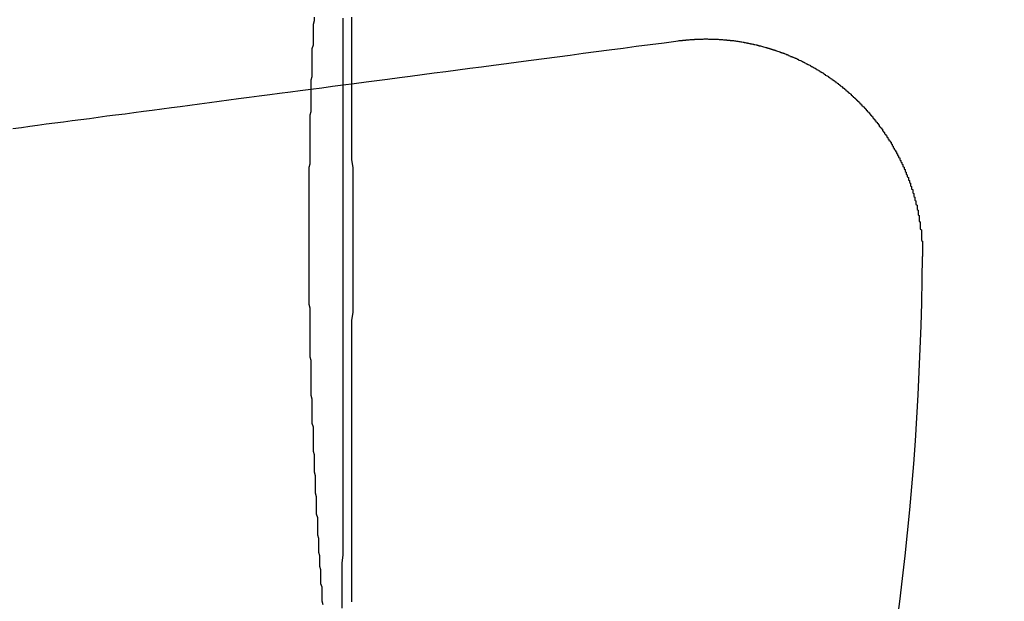
# Model space of a CAD drawing. Extents: x 1041 to 2341, y -804 to 87.
# Drawn here: x 1310 to 1319, y -557 to -552 of the extents above; entities that cross this region are included whole.
import ezdxf

# ---------------------------------------------------------------- set-up
doc = ezdxf.new("R2010")
doc.units = 0
doc.header["$LTSCALE"] = 20
doc.linetypes.add('VERDECKT', pattern=[0.375, 0.25, -0.125])
doc.layers.get('0').update_dxf_attribs({"linetype": 'CONTINUOUS'})
doc.layers.add('VOLL', color=1, linetype='CONTINUOUS')

# ---------------------------------------------------------------- blocks, each defined once
blk = doc.blocks.new('A$C35895F49')
at = {"color": 1}
blk.add_polyline3d([(1312.89, 448.172, 0), (1312.89, 448.139, 0), (1312.88, 448.107, 0), (1312.88, 448.075, 0), (1312.88, 448.042, 0), (1312.88, 448.01, 0), (1312.88, 447.978, 0), (1312.88, 447.946, 0), (1312.88, 447.913, 0), (1312.87, 447.881, 0), (1312.87, 447.849, 0), (1312.87, 447.816, 0), (1312.87, 447.784, 0), (1312.87, 447.751, 0), (1312.87, 447.719, 0), (1312.87, 447.687, 0), (1312.87, 447.654, 0), (1312.87, 447.622, 0), (1312.86, 447.59, 0), (1312.86, 447.557, 0), (1312.86, 447.525, 0), (1312.86, 447.493, 0), (1312.86, 447.46, 0), (1312.86, 447.428, 0), (1312.86, 447.396, 0), (1312.86, 447.363, 0), (1312.86, 447.331, 0), (1312.86, 447.298, 0), (1312.85, 447.266, 0), (1312.85, 447.234, 0), (1312.85, 447.201, 0), (1312.85, 447.169, 0), (1312.85, 447.137, 0), (1312.85, 447.104, 0), (1312.85, 447.072, 0), (1312.85, 447.04, 0), (1312.85, 447.007, 0), (1312.85, 446.975, 0), (1312.85, 446.942, 0), (1312.85, 446.91, 0), (1312.85, 446.878, 0), (1312.85, 446.845, 0), (1312.85, 446.813, 0), (1312.84, 446.781, 0), (1312.84, 446.748, 0), (1312.84, 446.716, 0), (1312.84, 446.683, 0), (1312.84, 446.651, 0), (1312.84, 446.619, 0), (1312.84, 446.586, 0), (1312.84, 446.554, 0), (1312.84, 446.521, 0), (1312.84, 446.489, 0), (1312.84, 446.457, 0), (1312.84, 446.424, 0), (1312.84, 446.392, 0), (1312.84, 446.359, 0), (1312.84, 446.327, 0), (1312.84, 446.295, 0), (1312.84, 446.262, 0), (1312.84, 446.23, 0), (1312.84, 446.197, 0), (1312.84, 446.165, 0), (1312.84, 446.133, 0), (1312.84, 446.1, 0), (1312.84, 446.068, 0), (1312.84, 446.035, 0), (1312.84, 446.003, 0), (1312.84, 445.971, 0), (1312.84, 445.938, 0), (1312.84, 445.906, 0), (1312.84, 445.873, 0), (1312.84, 445.841, 0), (1312.84, 445.809, 0), (1312.84, 445.776, 0), (1312.84, 445.744, 0), (1312.84, 445.711, 0), (1312.84, 445.679, 0), (1312.84, 445.647, 0), (1312.84, 445.614, 0), (1312.84, 445.582, 0), (1312.84, 445.549, 0), (1312.84, 445.517, 0), (1312.85, 445.485, 0), (1312.85, 445.452, 0), (1312.85, 445.42, 0), (1312.85, 445.388, 0), (1312.85, 445.355, 0), (1312.85, 445.323, 0), (1312.85, 445.29, 0), (1312.85, 445.258, 0), (1312.85, 445.226, 0), (1312.85, 445.193, 0), (1312.85, 445.161, 0), (1312.85, 445.129, 0), (1312.85, 445.096, 0), (1312.85, 445.064, 0), (1312.85, 445.031, 0), (1312.86, 444.999, 0), (1312.86, 444.967, 0), (1312.86, 444.934, 0), (1312.86, 444.902, 0), (1312.86, 444.87, 0), (1312.86, 444.837, 0), (1312.86, 444.805, 0), (1312.86, 444.772, 0), (1312.86, 444.74, 0), (1312.86, 444.708, 0), (1312.86, 444.675, 0), (1312.87, 444.643, 0), (1312.87, 444.611, 0), (1312.87, 444.578, 0), (1312.87, 444.546, 0), (1312.87, 444.514, 0), (1312.87, 444.481, 0), (1312.87, 444.449, 0), (1312.87, 444.417, 0), (1312.88, 444.384, 0), (1312.88, 444.352, 0), (1312.88, 444.32, 0), (1312.88, 444.288, 0), (1312.88, 444.255, 0), (1312.88, 444.223, 0), (1312.88, 444.191, 0), (1312.88, 444.158, 0), (1312.89, 444.126, 0), (1312.89, 444.094, 0), (1312.89, 444.062, 0), (1312.89, 444.029, 0), (1312.89, 443.997, 0), (1312.89, 443.965, 0), (1312.9, 443.932, 0), (1312.9, 443.9, 0), (1312.9, 443.868, 0), (1312.9, 443.836, 0), (1312.9, 443.803, 0), (1312.9, 443.771, 0), (1312.91, 443.739, 0), (1312.91, 443.707, 0), (1312.91, 443.674, 0), (1312.91, 443.642, 0), (1312.91, 443.61, 0), (1312.91, 443.578, 0), (1312.92, 443.545, 0), (1312.92, 443.513, 0), (1312.92, 443.481, 0), (1312.92, 443.449, 0), (1312.92, 443.416, 0), (1312.92, 443.384, 0), (1312.93, 443.352, 0), (1312.93, 443.32, 0), (1312.93, 443.288, 0), (1312.93, 443.255, 0), (1312.93, 443.223, 0), (1312.94, 443.191, 0), (1312.94, 443.159, 0), (1312.94, 443.126, 0), (1312.94, 443.094, 0), (1312.95, 443.062, 0), (1312.95, 443.03, 0), (1312.95, 442.998, 0), (1312.95, 442.965, 0), (1312.95, 442.933, 0), (1312.96, 442.901, 0), (1312.96, 442.869, 0), (1312.96, 442.837, 0), (1312.96, 442.804, 0), (1312.96, 442.772, 0), (1312.97, 442.74, 0)], dxfattribs=at)
at = {"color": 1, "linetype": 'VERDECKT'}
for points in [[(1313.16, 447.547, 0), (1313.16, 447.57, 0), (1313.16, 447.594, 0), (1313.16, 447.618, 0), (1313.16, 447.641, 0), (1313.16, 447.665, 0), (1313.16, 447.689, 0), (1313.16, 447.713, 0), (1313.16, 447.736, 0), (1313.16, 447.76, 0), (1313.16, 447.784, 0), (1313.16, 447.807, 0), (1313.16, 447.831, 0), (1313.16, 447.855, 0), (1313.16, 447.878, 0), (1313.16, 447.902, 0), (1313.16, 447.926, 0), (1313.16, 447.949, 0), (1313.16, 447.973, 0), (1313.16, 447.997, 0), (1313.16, 448.02, 0), (1313.16, 448.044, 0), (1313.16, 448.068, 0), (1313.16, 448.092, 0), (1313.16, 448.115, 0), (1313.16, 448.139, 0), (1313.16, 448.163, 0)], [(1313.24, 447.558, 0), (1313.24, 447.581, 0), (1313.24, 447.605, 0), (1313.24, 447.629, 0), (1313.24, 447.652, 0), (1313.24, 447.676, 0), (1313.24, 447.7, 0), (1313.24, 447.724, 0), (1313.24, 447.747, 0), (1313.24, 447.771, 0), (1313.24, 447.795, 0), (1313.24, 447.818, 0), (1313.24, 447.842, 0), (1313.24, 447.866, 0), (1313.24, 447.889, 0), (1313.24, 447.913, 0), (1313.24, 447.937, 0), (1313.24, 447.96, 0), (1313.24, 447.984, 0), (1313.24, 448.008, 0), (1313.24, 448.031, 0), (1313.24, 448.055, 0), (1313.24, 448.079, 0), (1313.24, 448.102, 0), (1313.24, 448.126, 0), (1313.24, 448.15, 0), (1313.24, 448.173, 0)]]:
    blk.add_polyline3d(points, dxfattribs=at)
at = {"color": 3}
for points in [[(1310.1, 447.144, 0), (1310.18, 447.154, 0), (1310.26, 447.164, 0), (1310.33, 447.174, 0), (1310.41, 447.185, 0), (1310.49, 447.195, 0), (1310.57, 447.205, 0), (1310.65, 447.216, 0), (1310.73, 447.226, 0), (1310.81, 447.237, 0), (1310.89, 447.248, 0), (1310.97, 447.259, 0), (1311.05, 447.269, 0), (1311.14, 447.28, 0), (1311.22, 447.291, 0), (1311.31, 447.303, 0), (1311.39, 447.314, 0), (1311.48, 447.325, 0), (1311.57, 447.337, 0), (1311.65, 447.348, 0), (1311.74, 447.36, 0), (1311.83, 447.372, 0), (1311.92, 447.383, 0), (1312.01, 447.395, 0), (1312.1, 447.407, 0), (1312.19, 447.42, 0), (1312.29, 447.432, 0), (1312.38, 447.444, 0), (1312.48, 447.457, 0), (1312.57, 447.469, 0), (1312.67, 447.482, 0), (1312.76, 447.495, 0), (1312.86, 447.507, 0), (1312.96, 447.52, 0), (1313.06, 447.534, 0), (1313.16, 447.547, 0), (1313.26, 447.56, 0), (1313.37, 447.574, 0), (1313.47, 447.587, 0), (1313.57, 447.601, 0), (1313.68, 447.615, 0), (1313.78, 447.629, 0), (1313.89, 447.643, 0), (1314, 447.657, 0), (1314.11, 447.671, 0), (1314.22, 447.686, 0), (1314.33, 447.701, 0), (1314.44, 447.715, 0), (1314.55, 447.73, 0), (1314.67, 447.745, 0), (1314.78, 447.76, 0), (1314.9, 447.776, 0), (1315.02, 447.791, 0), (1315.14, 447.807, 0), (1315.26, 447.823, 0), (1315.38, 447.839, 0), (1315.5, 447.855, 0), (1315.62, 447.871, 0), (1315.75, 447.887, 0), (1315.87, 447.904, 0), (1316, 447.921, 0), (1316.13, 447.937, 0), (1316.26, 447.955, 0)], [(1316.26, 447.955, 0), (1316.26, 447.955, 0), (1316.27, 447.956, 0), (1316.27, 447.956, 0), (1316.28, 447.957, 0), (1316.28, 447.958, 0), (1316.29, 447.958, 0), (1316.29, 447.959, 0), (1316.3, 447.959, 0), (1316.3, 447.96, 0), (1316.31, 447.96, 0), (1316.31, 447.961, 0), (1316.32, 447.961, 0), (1316.32, 447.962, 0), (1316.33, 447.962, 0), (1316.33, 447.963, 0), (1316.34, 447.963, 0), (1316.34, 447.964, 0), (1316.35, 447.964, 0), (1316.35, 447.965, 0), (1316.36, 447.965, 0), (1316.36, 447.965, 0), (1316.37, 447.966, 0), (1316.37, 447.966, 0), (1316.38, 447.967, 0), (1316.38, 447.967, 0), (1316.39, 447.967, 0), (1316.39, 447.968, 0), (1316.4, 447.968, 0), (1316.4, 447.968, 0), (1316.41, 447.968, 0), (1316.41, 447.969, 0), (1316.42, 447.969, 0), (1316.42, 447.969, 0), (1316.43, 447.969, 0), (1316.43, 447.97, 0), (1316.44, 447.97, 0), (1316.44, 447.97, 0), (1316.45, 447.97, 0), (1316.45, 447.97, 0), (1316.46, 447.971, 0), (1316.46, 447.971, 0), (1316.46, 447.971, 0), (1316.47, 447.971, 0), (1316.47, 447.971, 0), (1316.48, 447.971, 0), (1316.48, 447.971, 0), (1316.49, 447.971, 0), (1316.49, 447.971, 0), (1316.5, 447.972, 0), (1316.5, 447.972, 0), (1316.51, 447.972, 0), (1316.51, 447.972, 0), (1316.52, 447.972, 0), (1316.52, 447.972, 0), (1316.53, 447.972, 0), (1316.53, 447.972, 0), (1316.54, 447.971, 0), (1316.54, 447.971, 0), (1316.55, 447.971, 0), (1316.55, 447.971, 0), (1316.56, 447.971, 0), (1316.56, 447.971, 0), (1316.57, 447.971, 0), (1316.57, 447.971, 0), (1316.58, 447.971, 0), (1316.58, 447.971, 0), (1316.59, 447.97, 0), (1316.59, 447.97, 0), (1316.6, 447.97, 0), (1316.61, 447.97, 0), (1316.61, 447.97, 0), (1316.62, 447.969, 0), (1316.62, 447.969, 0), (1316.63, 447.969, 0), (1316.63, 447.969, 0), (1316.64, 447.968, 0), (1316.64, 447.968, 0), (1316.65, 447.968, 0), (1316.65, 447.967, 0), (1316.66, 447.967, 0), (1316.66, 447.967, 0), (1316.67, 447.966, 0), (1316.67, 447.966, 0), (1316.68, 447.965, 0), (1316.68, 447.965, 0), (1316.69, 447.965, 0), (1316.69, 447.964, 0), (1316.7, 447.964, 0), (1316.7, 447.963, 0), (1316.71, 447.963, 0), (1316.71, 447.962, 0), (1316.72, 447.962, 0), (1316.72, 447.961, 0), (1316.73, 447.961, 0), (1316.73, 447.96, 0), (1316.74, 447.96, 0), (1316.74, 447.959, 0), (1316.75, 447.959, 0), (1316.75, 447.958, 0), (1316.76, 447.957, 0), (1316.76, 447.957, 0), (1316.77, 447.956, 0), (1316.77, 447.956, 0), (1316.78, 447.955, 0), (1316.78, 447.954, 0), (1316.79, 447.954, 0), (1316.79, 447.953, 0), (1316.8, 447.952, 0), (1316.8, 447.951, 0), (1316.81, 447.951, 0), (1316.81, 447.95, 0), (1316.82, 447.949, 0), (1316.82, 447.948, 0), (1316.83, 447.948, 0), (1316.83, 447.947, 0), (1316.84, 447.946, 0), (1316.84, 447.945, 0), (1316.85, 447.944, 0), (1316.85, 447.944, 0), (1316.86, 447.943, 0), (1316.86, 447.942, 0), (1316.87, 447.941, 0), (1316.87, 447.94, 0), (1316.88, 447.939, 0), (1316.88, 447.938, 0), (1316.89, 447.937, 0), (1316.89, 447.936, 0), (1316.9, 447.935, 0), (1316.9, 447.934, 0), (1316.91, 447.933, 0), (1316.91, 447.932, 0), (1316.92, 447.931, 0), (1316.92, 447.93, 0), (1316.93, 447.929, 0), (1316.93, 447.928, 0), (1316.94, 447.927, 0), (1316.94, 447.926, 0), (1316.95, 447.925, 0), (1316.95, 447.924, 0), (1316.96, 447.923, 0), (1316.96, 447.921, 0), (1316.97, 447.92, 0), (1316.97, 447.919, 0), (1316.98, 447.918, 0), (1316.98, 447.917, 0), (1316.99, 447.916, 0), (1316.99, 447.914, 0), (1317, 447.913, 0), (1317, 447.912, 0), (1317.01, 447.911, 0), (1317.01, 447.909, 0), (1317.02, 447.908, 0), (1317.02, 447.907, 0), (1317.03, 447.905, 0), (1317.03, 447.904, 0), (1317.04, 447.903, 0), (1317.04, 447.901, 0), (1317.05, 447.9, 0), (1317.05, 447.899, 0), (1317.06, 447.897, 0), (1317.06, 447.896, 0), (1317.07, 447.894, 0), (1317.07, 447.893, 0), (1317.08, 447.892, 0), (1317.08, 447.89, 0), (1317.09, 447.889, 0), (1317.09, 447.887, 0), (1317.1, 447.886, 0), (1317.1, 447.884, 0), (1317.11, 447.883, 0), (1317.11, 447.881, 0), (1317.12, 447.88, 0), (1317.12, 447.878, 0), (1317.13, 447.876, 0), (1317.13, 447.875, 0), (1317.14, 447.873, 0), (1317.14, 447.872, 0), (1317.15, 447.87, 0), (1317.15, 447.868, 0), (1317.16, 447.867, 0), (1317.16, 447.865, 0), (1317.17, 447.863, 0), (1317.17, 447.862, 0), (1317.18, 447.86, 0), (1317.18, 447.858, 0), (1317.19, 447.857, 0), (1317.19, 447.855, 0), (1317.2, 447.853, 0), (1317.2, 447.851, 0), (1317.21, 447.85, 0), (1317.21, 447.848, 0), (1317.22, 447.846, 0), (1317.22, 447.844, 0), (1317.23, 447.842, 0), (1317.23, 447.84, 0), (1317.24, 447.839, 0), (1317.24, 447.837, 0), (1317.25, 447.835, 0), (1317.25, 447.833, 0), (1317.26, 447.831, 0), (1317.26, 447.829, 0), (1317.27, 447.827, 0), (1317.27, 447.825, 0), (1317.28, 447.823, 0), (1317.28, 447.821, 0), (1317.28, 447.819, 0), (1317.29, 447.817, 0), (1317.29, 447.815, 0), (1317.3, 447.813, 0), (1317.3, 447.811, 0), (1317.31, 447.809, 0), (1317.31, 447.807, 0), (1317.32, 447.805, 0), (1317.32, 447.803, 0), (1317.33, 447.801, 0), (1317.33, 447.799, 0), (1317.34, 447.797, 0), (1317.34, 447.795, 0), (1317.35, 447.793, 0), (1317.35, 447.79, 0), (1317.36, 447.788, 0), (1317.36, 447.786, 0), (1317.37, 447.784, 0), (1317.37, 447.782, 0), (1317.37, 447.78, 0), (1317.38, 447.777, 0), (1317.38, 447.775, 0), (1317.39, 447.773, 0), (1317.39, 447.771, 0), (1317.4, 447.768, 0), (1317.4, 447.766, 0), (1317.41, 447.764, 0), (1317.41, 447.761, 0), (1317.42, 447.759, 0), (1317.42, 447.757, 0), (1317.43, 447.754, 0), (1317.43, 447.752, 0), (1317.43, 447.75, 0), (1317.44, 447.747, 0), (1317.44, 447.745, 0), (1317.45, 447.743, 0), (1317.45, 447.74, 0), (1317.46, 447.738, 0), (1317.46, 447.735, 0), (1317.47, 447.733, 0), (1317.47, 447.731, 0), (1317.48, 447.728, 0), (1317.48, 447.726, 0), (1317.48, 447.723, 0), (1317.49, 447.721, 0), (1317.49, 447.718, 0), (1317.5, 447.716, 0), (1317.5, 447.713, 0), (1317.51, 447.711, 0), (1317.51, 447.708, 0), (1317.52, 447.705, 0), (1317.52, 447.703, 0), (1317.53, 447.7, 0), (1317.53, 447.698, 0), (1317.53, 447.695, 0), (1317.54, 447.693, 0), (1317.54, 447.69, 0), (1317.55, 447.687, 0), (1317.55, 447.685, 0), (1317.56, 447.682, 0), (1317.56, 447.679, 0), (1317.56, 447.677, 0), (1317.57, 447.674, 0), (1317.57, 447.671, 0), (1317.58, 447.669, 0), (1317.58, 447.666, 0), (1317.59, 447.663, 0), (1317.59, 447.66, 0), (1317.6, 447.658, 0), (1317.6, 447.655, 0), (1317.6, 447.652, 0), (1317.61, 447.649, 0), (1317.61, 447.647, 0), (1317.62, 447.644, 0), (1317.62, 447.641, 0), (1317.62, 447.638, 0), (1317.63, 447.635, 0), (1317.63, 447.633, 0), (1317.64, 447.63, 0), (1317.64, 447.627, 0), (1317.65, 447.624, 0), (1317.65, 447.621, 0), (1317.65, 447.618, 0), (1317.66, 447.615, 0), (1317.66, 447.612, 0), (1317.67, 447.61, 0), (1317.67, 447.607, 0), (1317.68, 447.604, 0), (1317.68, 447.601, 0), (1317.68, 447.598, 0), (1317.69, 447.595, 0), (1317.69, 447.592, 0), (1317.7, 447.589, 0), (1317.7, 447.586, 0), (1317.7, 447.583, 0), (1317.71, 447.58, 0), (1317.71, 447.577, 0), (1317.72, 447.574, 0), (1317.72, 447.571, 0), (1317.72, 447.568, 0), (1317.73, 447.565, 0), (1317.73, 447.562, 0), (1317.74, 447.559, 0), (1317.74, 447.556, 0), (1317.74, 447.553, 0), (1317.75, 447.55, 0), (1317.75, 447.546, 0), (1317.76, 447.543, 0), (1317.76, 447.54, 0), (1317.76, 447.537, 0), (1317.77, 447.534, 0), (1317.77, 447.531, 0), (1317.78, 447.528, 0), (1317.78, 447.525, 0), (1317.78, 447.521, 0), (1317.79, 447.518, 0), (1317.79, 447.515, 0), (1317.8, 447.512, 0), (1317.8, 447.509, 0), (1317.8, 447.506, 0), (1317.81, 447.502, 0), (1317.81, 447.499, 0), (1317.81, 447.496, 0), (1317.82, 447.493, 0), (1317.82, 447.489, 0), (1317.83, 447.486, 0), (1317.83, 447.483, 0), (1317.83, 447.48, 0), (1317.84, 447.476, 0), (1317.84, 447.473, 0), (1317.84, 447.47, 0), (1317.85, 447.467, 0), (1317.85, 447.463, 0), (1317.86, 447.46, 0), (1317.86, 447.457, 0), (1317.86, 447.453, 0), (1317.87, 447.45, 0), (1317.87, 447.447, 0), (1317.87, 447.444, 0), (1317.88, 447.44, 0), (1317.88, 447.437, 0), (1317.88, 447.434, 0), (1317.89, 447.43, 0), (1317.89, 447.427, 0), (1317.89, 447.423, 0), (1317.9, 447.42, 0), (1317.9, 447.417, 0), (1317.91, 447.413, 0), (1317.91, 447.41, 0), (1317.91, 447.406, 0), (1317.92, 447.403, 0), (1317.92, 447.4, 0), (1317.92, 447.396, 0), (1317.93, 447.393, 0), (1317.93, 447.389, 0), (1317.93, 447.386, 0), (1317.94, 447.382, 0), (1317.94, 447.379, 0), (1317.94, 447.375, 0), (1317.95, 447.371, 0), (1317.95, 447.368, 0), (1317.95, 447.364, 0), (1317.96, 447.361, 0), (1317.96, 447.357, 0), (1317.96, 447.354, 0), (1317.97, 447.35, 0), (1317.97, 447.346, 0), (1317.98, 447.343, 0), (1317.98, 447.339, 0), (1317.98, 447.335, 0), (1317.99, 447.332, 0), (1317.99, 447.328, 0), (1317.99, 447.324, 0), (1318, 447.321, 0), (1318, 447.317, 0), (1318, 447.313, 0), (1318.01, 447.31, 0), (1318.01, 447.306, 0), (1318.01, 447.302, 0), (1318.02, 447.298, 0), (1318.02, 447.295, 0), (1318.02, 447.291, 0), (1318.03, 447.287, 0), (1318.03, 447.283, 0), (1318.03, 447.279, 0), (1318.04, 447.276, 0), (1318.04, 447.272, 0), (1318.04, 447.268, 0), (1318.05, 447.264, 0), (1318.05, 447.26, 0), (1318.05, 447.256, 0), (1318.06, 447.252, 0), (1318.06, 447.249, 0), (1318.06, 447.245, 0), (1318.06, 447.241, 0), (1318.07, 447.237, 0), (1318.07, 447.233, 0), (1318.07, 447.229, 0), (1318.08, 447.225, 0), (1318.08, 447.221, 0), (1318.08, 447.217, 0), (1318.09, 447.213, 0), (1318.09, 447.209, 0), (1318.09, 447.205, 0), (1318.1, 447.201, 0), (1318.1, 447.197, 0), (1318.1, 447.193, 0), (1318.11, 447.189, 0), (1318.11, 447.185, 0), (1318.11, 447.181, 0), (1318.12, 447.177, 0), (1318.12, 447.173, 0), (1318.12, 447.169, 0), (1318.12, 447.165, 0), (1318.13, 447.16, 0), (1318.13, 447.156, 0), (1318.13, 447.152, 0), (1318.14, 447.148, 0), (1318.14, 447.144, 0), (1318.14, 447.14, 0), (1318.15, 447.136, 0), (1318.15, 447.131, 0), (1318.15, 447.127, 0), (1318.15, 447.123, 0), (1318.16, 447.119, 0), (1318.16, 447.115, 0), (1318.16, 447.111, 0), (1318.17, 447.106, 0), (1318.17, 447.102, 0), (1318.17, 447.098, 0), (1318.17, 447.094, 0), (1318.18, 447.089, 0), (1318.18, 447.085, 0), (1318.18, 447.081, 0), (1318.19, 447.076, 0), (1318.19, 447.072, 0), (1318.19, 447.068, 0), (1318.19, 447.064, 0), (1318.2, 447.059, 0), (1318.2, 447.055, 0), (1318.2, 447.051, 0), (1318.21, 447.046, 0), (1318.21, 447.042, 0), (1318.21, 447.038, 0), (1318.21, 447.033, 0), (1318.22, 447.029, 0), (1318.22, 447.024, 0), (1318.22, 447.02, 0), (1318.23, 447.016, 0), (1318.23, 447.011, 0), (1318.23, 447.007, 0), (1318.23, 447.002, 0), (1318.24, 446.998, 0), (1318.24, 446.993, 0), (1318.24, 446.989, 0), (1318.24, 446.985, 0), (1318.25, 446.98, 0), (1318.25, 446.976, 0), (1318.25, 446.971, 0), (1318.25, 446.967, 0), (1318.26, 446.962, 0), (1318.26, 446.958, 0), (1318.26, 446.953, 0), (1318.26, 446.949, 0), (1318.27, 446.944, 0), (1318.27, 446.94, 0), (1318.27, 446.935, 0), (1318.27, 446.931, 0), (1318.28, 446.926, 0), (1318.28, 446.921, 0), (1318.28, 446.917, 0), (1318.28, 446.912, 0), (1318.29, 446.908, 0), (1318.29, 446.903, 0), (1318.29, 446.899, 0), (1318.29, 446.894, 0), (1318.3, 446.889, 0), (1318.3, 446.885, 0), (1318.3, 446.88, 0), (1318.3, 446.876, 0), (1318.31, 446.871, 0), (1318.31, 446.866, 0), (1318.31, 446.862, 0), (1318.31, 446.857, 0), (1318.31, 446.852, 0), (1318.32, 446.848, 0), (1318.32, 446.843, 0), (1318.32, 446.838, 0), (1318.32, 446.834, 0), (1318.33, 446.829, 0), (1318.33, 446.824, 0), (1318.33, 446.82, 0), (1318.33, 446.815, 0), (1318.34, 446.81, 0), (1318.34, 446.805, 0), (1318.34, 446.801, 0), (1318.34, 446.796, 0), (1318.34, 446.791, 0), (1318.35, 446.786, 0), (1318.35, 446.782, 0), (1318.35, 446.777, 0), (1318.35, 446.772, 0), (1318.35, 446.767, 0), (1318.36, 446.763, 0), (1318.36, 446.758, 0), (1318.36, 446.753, 0), (1318.36, 446.748, 0), (1318.36, 446.744, 0), (1318.37, 446.739, 0), (1318.37, 446.734, 0), (1318.37, 446.729, 0), (1318.37, 446.724, 0), (1318.37, 446.72, 0), (1318.38, 446.715, 0), (1318.38, 446.71, 0), (1318.38, 446.705, 0), (1318.38, 446.7, 0), (1318.38, 446.695, 0), (1318.39, 446.691, 0), (1318.39, 446.686, 0), (1318.39, 446.681, 0), (1318.39, 446.676, 0), (1318.39, 446.671, 0), (1318.39, 446.666, 0), (1318.4, 446.661, 0), (1318.4, 446.657, 0), (1318.4, 446.652, 0), (1318.4, 446.647, 0), (1318.4, 446.642, 0), (1318.41, 446.637, 0), (1318.41, 446.632, 0), (1318.41, 446.627, 0), (1318.41, 446.622, 0), (1318.41, 446.617, 0), (1318.41, 446.613, 0), (1318.42, 446.608, 0), (1318.42, 446.603, 0), (1318.42, 446.598, 0), (1318.42, 446.593, 0), (1318.42, 446.588, 0), (1318.42, 446.583, 0), (1318.43, 446.578, 0), (1318.43, 446.573, 0), (1318.43, 446.568, 0), (1318.43, 446.563, 0), (1318.43, 446.558, 0), (1318.43, 446.553, 0), (1318.43, 446.548, 0), (1318.44, 446.543, 0), (1318.44, 446.538, 0), (1318.44, 446.533, 0), (1318.44, 446.529, 0), (1318.44, 446.524, 0), (1318.44, 446.519, 0), (1318.44, 446.514, 0), (1318.45, 446.509, 0), (1318.45, 446.504, 0), (1318.45, 446.499, 0), (1318.45, 446.494, 0), (1318.45, 446.489, 0), (1318.45, 446.484, 0), (1318.45, 446.479, 0), (1318.46, 446.474, 0), (1318.46, 446.469, 0), (1318.46, 446.464, 0), (1318.46, 446.459, 0), (1318.46, 446.454, 0), (1318.46, 446.449, 0), (1318.46, 446.444, 0), (1318.46, 446.439, 0), (1318.47, 446.434, 0), (1318.47, 446.429, 0), (1318.47, 446.424, 0), (1318.47, 446.419, 0), (1318.47, 446.414, 0), (1318.47, 446.409, 0), (1318.47, 446.404, 0), (1318.47, 446.399, 0), (1318.47, 446.394, 0), (1318.48, 446.389, 0), (1318.48, 446.383, 0), (1318.48, 446.378, 0), (1318.48, 446.373, 0), (1318.48, 446.368, 0), (1318.48, 446.363, 0), (1318.48, 446.358, 0), (1318.48, 446.353, 0), (1318.48, 446.348, 0), (1318.48, 446.343, 0), (1318.49, 446.338, 0), (1318.49, 446.333, 0), (1318.49, 446.328, 0), (1318.49, 446.323, 0), (1318.49, 446.318, 0), (1318.49, 446.313, 0), (1318.49, 446.308, 0), (1318.49, 446.303, 0), (1318.49, 446.298, 0), (1318.49, 446.293, 0), (1318.49, 446.288, 0), (1318.49, 446.283, 0), (1318.5, 446.278, 0), (1318.5, 446.273, 0), (1318.5, 446.268, 0), (1318.5, 446.263, 0), (1318.5, 446.258, 0), (1318.5, 446.253, 0), (1318.5, 446.248, 0), (1318.5, 446.242, 0), (1318.5, 446.237, 0), (1318.5, 446.232, 0), (1318.5, 446.227, 0), (1318.5, 446.222, 0), (1318.5, 446.217, 0), (1318.5, 446.212, 0), (1318.51, 446.207, 0), (1318.51, 446.202, 0), (1318.51, 446.197, 0), (1318.51, 446.192, 0), (1318.51, 446.187, 0), (1318.51, 446.182, 0), (1318.51, 446.177, 0), (1318.51, 446.172, 0), (1318.51, 446.167, 0), (1318.51, 446.162, 0), (1318.51, 446.157, 0), (1318.51, 446.152, 0), (1318.51, 446.147, 0), (1318.51, 446.142, 0), (1318.51, 446.137, 0), (1318.51, 446.132, 0), (1318.51, 446.127, 0), (1318.51, 446.122, 0), (1318.51, 446.117, 0), (1318.51, 446.112, 0), (1318.51, 446.107, 0), (1318.52, 446.102, 0), (1318.52, 446.097, 0), (1318.52, 446.092, 0), (1318.52, 446.087, 0), (1318.52, 446.082, 0), (1318.52, 446.077, 0), (1318.52, 446.072, 0), (1318.52, 446.067, 0), (1318.52, 446.062, 0), (1318.52, 446.057, 0), (1318.52, 446.052, 0), (1318.52, 446.047, 0), (1318.52, 446.042, 0), (1318.52, 446.037, 0), (1318.52, 446.032, 0), (1318.52, 446.027, 0), (1318.52, 446.022, 0), (1318.52, 446.017, 0), (1318.52, 446.012, 0), (1318.52, 446.007, 0), (1318.52, 446.002, 0), (1318.52, 445.997, 0), (1318.52, 445.993, 0), (1318.52, 445.988, 0), (1318.52, 445.983, 0), (1318.52, 445.978, 0), (1318.52, 445.973, 0), (1318.52, 445.968, 0), (1318.52, 445.963, 0), (1318.52, 445.958, 0)]]:
    blk.add_polyline3d(points, dxfattribs=at)
at = {"color": 3, "linetype": 'CONTINUOUS'}
for points in [[(1313.24, 442.764, 0), (1313.24, 442.834, 0), (1313.24, 442.904, 0), (1313.24, 442.975, 0), (1313.24, 443.045, 0), (1313.24, 443.115, 0), (1313.24, 443.186, 0), (1313.24, 443.256, 0), (1313.24, 443.326, 0), (1313.24, 443.397, 0), (1313.24, 443.467, 0), (1313.24, 443.537, 0), (1313.24, 443.608, 0), (1313.24, 443.678, 0), (1313.24, 443.749, 0), (1313.24, 443.819, 0), (1313.24, 443.889, 0), (1313.24, 443.96, 0), (1313.24, 444.03, 0), (1313.24, 444.101, 0), (1313.24, 444.171, 0), (1313.24, 444.242, 0), (1313.24, 444.312, 0), (1313.24, 444.383, 0), (1313.24, 444.453, 0), (1313.24, 444.524, 0), (1313.24, 444.594, 0), (1313.24, 444.665, 0), (1313.24, 444.735, 0), (1313.24, 444.806, 0), (1313.24, 444.876, 0), (1313.24, 444.947, 0), (1313.24, 445.017, 0), (1313.24, 445.088, 0), (1313.24, 445.159, 0), (1313.24, 445.229, 0), (1313.24, 445.3, 0), (1313.24, 445.37, 0), (1313.25, 445.441, 0), (1313.25, 445.511, 0), (1313.25, 445.582, 0), (1313.25, 445.652, 0), (1313.25, 445.723, 0), (1313.25, 445.794, 0), (1313.25, 445.864, 0), (1313.25, 445.935, 0), (1313.25, 446.005, 0), (1313.25, 446.076, 0), (1313.25, 446.147, 0), (1313.25, 446.217, 0), (1313.25, 446.288, 0), (1313.25, 446.358, 0), (1313.25, 446.429, 0), (1313.25, 446.499, 0), (1313.25, 446.57, 0), (1313.25, 446.641, 0), (1313.25, 446.711, 0), (1313.25, 446.782, 0), (1313.24, 446.852, 0), (1313.24, 446.923, 0), (1313.24, 446.993, 0), (1313.24, 447.064, 0), (1313.24, 447.134, 0), (1313.24, 447.205, 0), (1313.24, 447.276, 0), (1313.24, 447.346, 0), (1313.24, 447.417, 0), (1313.24, 447.487, 0), (1313.24, 447.558, 0)], [(1313.15, 442.705, 0), (1313.15, 442.775, 0), (1313.15, 442.845, 0), (1313.15, 442.915, 0), (1313.15, 442.985, 0), (1313.15, 443.055, 0), (1313.15, 443.125, 0), (1313.16, 443.195, 0), (1313.16, 443.265, 0), (1313.16, 443.335, 0), (1313.16, 443.405, 0), (1313.16, 443.475, 0), (1313.16, 443.545, 0), (1313.16, 443.615, 0), (1313.16, 443.685, 0), (1313.16, 443.755, 0), (1313.16, 443.826, 0), (1313.16, 443.896, 0), (1313.16, 443.966, 0), (1313.16, 444.036, 0), (1313.16, 444.106, 0), (1313.16, 444.176, 0), (1313.16, 444.246, 0), (1313.16, 444.316, 0), (1313.16, 444.387, 0), (1313.16, 444.457, 0), (1313.16, 444.527, 0), (1313.16, 444.597, 0), (1313.16, 444.667, 0), (1313.16, 444.737, 0), (1313.16, 444.808, 0), (1313.16, 444.878, 0), (1313.16, 444.948, 0), (1313.16, 445.018, 0), (1313.16, 445.088, 0), (1313.16, 445.159, 0), (1313.16, 445.229, 0), (1313.16, 445.299, 0), (1313.16, 445.369, 0), (1313.16, 445.44, 0), (1313.16, 445.51, 0), (1313.16, 445.58, 0), (1313.16, 445.65, 0), (1313.16, 445.721, 0), (1313.16, 445.791, 0), (1313.16, 445.861, 0), (1313.16, 445.931, 0), (1313.16, 446.002, 0), (1313.16, 446.072, 0), (1313.16, 446.142, 0), (1313.16, 446.212, 0), (1313.16, 446.283, 0), (1313.16, 446.353, 0), (1313.16, 446.423, 0), (1313.16, 446.493, 0), (1313.16, 446.564, 0), (1313.16, 446.634, 0), (1313.16, 446.704, 0), (1313.16, 446.774, 0), (1313.16, 446.844, 0), (1313.16, 446.915, 0), (1313.16, 446.985, 0), (1313.16, 447.055, 0), (1313.16, 447.125, 0), (1313.16, 447.196, 0), (1313.16, 447.266, 0), (1313.16, 447.336, 0), (1313.16, 447.406, 0), (1313.16, 447.476, 0), (1313.16, 447.547, 0)]]:
    blk.add_polyline3d(points, dxfattribs=at)
at = {"color": 1, "linetype": 'VERDECKT'}
for radius in [115, 114.3661, 57.5883, 57, 57, 55.6656, 53.5, 52.8546, 52.0031, 52, 52, 51.5, 50.5007, 50.5004, 50.5, 49, 48.25, 48.25, 48.2464, 47.6909, 45.25, 45.1078, 44.25, 40.5, 38.5]:
    blk.add_circle((1291.0199, 446.1448), radius, dxfattribs=at)
at = {"color": 3, "linetype": 'CONTINUOUS'}
for radius in [58, 55]:
    blk.add_circle((1291.0199, 446.1448), radius, dxfattribs=at)
blk.add_arc((1291.0199, 446.1448), 27.5, 345.38903, 359.61097, dxfattribs=at)

msp = doc.modelspace()

# ---------------------------------------------------------------- block references
at = {"layer": 'VOLL'}
msp.add_blockref('A$C35895F49', (0, -1000), dxfattribs=at)

doc.saveas('drawing.dxf')
